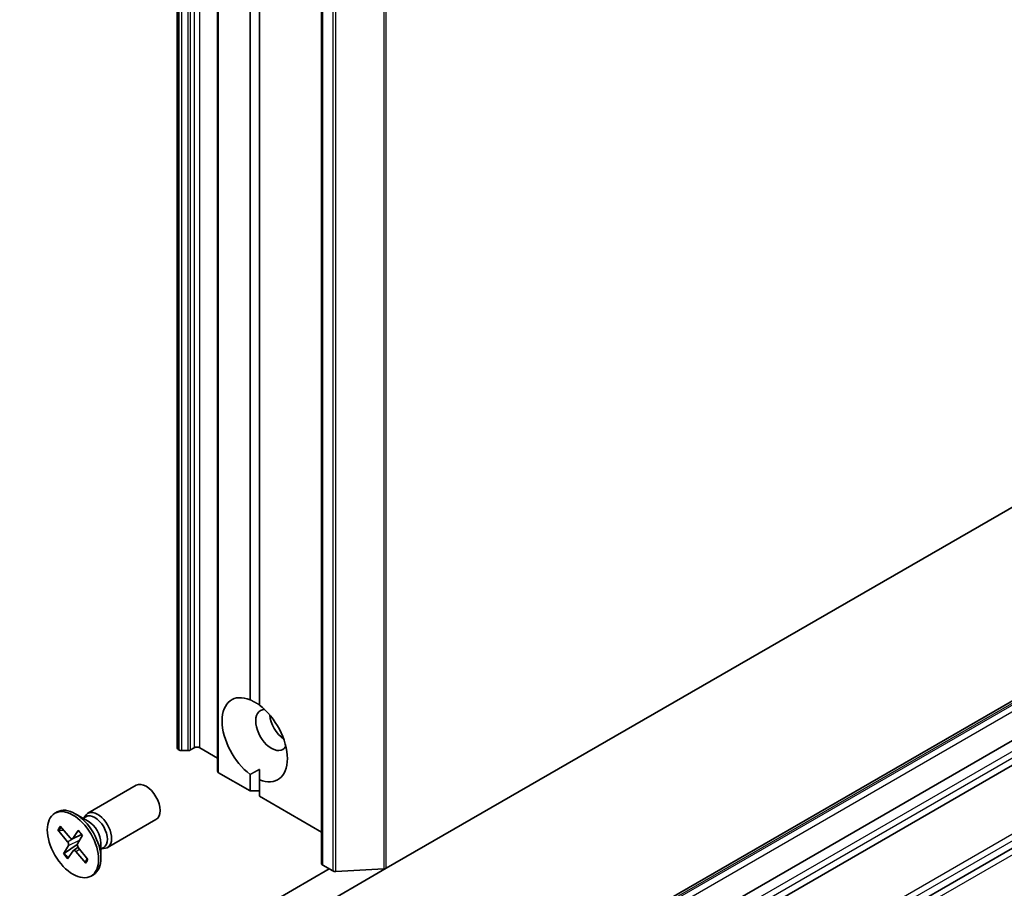
# Model space of a CAD drawing. Units: millimetres. Extents: x -1892 to 7542, y 40 to 1451.
# Drawn here: x -393 to -318, y 360 to 425 of the extents above; entities that cross this region are included whole.
import ezdxf

# ---------------------------------------------------------------- set-up
doc = ezdxf.new("R2010")
doc.units = ezdxf.units.MM
doc.header["$LTSCALE"] = 5
doc.layers.add('Visible (ISO)', color=7, linetype='Continuous', lineweight=35)
doc.layers.add('Visible Narrow (ISO)', color=7, linetype='Continuous', lineweight=25)

msp = doc.modelspace()

# ---------------------------------------------------------------- linework, layer by layer
at = {"layer": 'Visible (ISO)'}
for p, q in [((-380.9491, 737.6592), (-380.9491, 370.2357)), ((-377.8914, 735.8938), (-377.8914, 368.4704)), ((-369.9889, 728.8819), (-369.9889, 361.4584)), ((-375.4165, 373.8807), (-375.4165, 549.3297)), ((-374.7094, 548.9214), (-374.7094, 373.4724)), ((-245.0321, 430.408), (-365.0866, 361.0945)), ((-260.4738, 406.7958), (-361.1658, 348.6613)), ((-364.8684, 335.3375), (-244.2604, 404.9706)), ((-360.5672, 345.9858), (-259.8752, 404.1204)), ((-258.956, 402.7731), (-359.648, 344.6386)), ((-380.8077, 370.0824), (-380.8612, 370.1133)), ((-380.5955, 370.0316), (-380.1369, 370.0316)), ((-379.6591, 370.2357), (-379.9248, 370.0824)), ((-377.8914, 369.4601), (-379.2349, 370.2357)), ((-375.4165, 366.9698), (-377.8035, 368.3479)), ((-375.4165, 366.9698), (-375.4165, 368.2238)), ((-374.7094, 367.8156), (-374.7094, 368.6028)), ((-387.7253, 365.2695), (-384.0507, 367.3911)), ((-374.7094, 367.8156), (-374.7094, 366.5615)), ((-374.7094, 366.9698), (-375.4165, 366.9698)), ((-369.9889, 363.8362), (-374.7094, 366.5615)), ((-390.2241, 365.2702), (-390.0497, 365.3709)), ((-387.6824, 364.6618), (-388.6747, 365.2347)), ((-388.0768, 364.8895), (-387.8655, 365.0115)), ((-387.9885, 364.9405), (-387.942, 365.0326)), ((-386.2253, 362.6715), (-382.5507, 364.793)), ((-389.9894, 364.0176), (-389.2574, 363.1128)), ((-389.8923, 363.9739), (-389.5759, 363.9982)), ((-389.8225, 364.2824), (-389.0681, 363.4131)), ((-388.892, 363.3381), (-388.1898, 363.6489)), ((-388.4416, 363.97), (-388.8591, 363.3658)), ((-388.5178, 362.906), (-389.4982, 362.2498)), ((-388.1288, 363.5967), (-388.5045, 362.9425)), ((-386.7302, 363.0125), (-386.7302, 361.8667)), ((-389.5695, 362.1806), (-389.1938, 362.8348)), ((-389.2567, 361.8073), (-388.8392, 362.4115)), ((-388.8202, 362.4312), (-388.4617, 362.6928)), ((-387.8758, 361.4949), (-388.6302, 362.3642)), ((-387.7089, 361.7597), (-388.4409, 362.6645)), ((-386.7302, 362.5571), (-386.5189, 362.6791)), ((-386.6419, 362.608), (-386.5389, 362.6023)), ((-387.7657, 361.8299), (-387.8923, 361.5867)), ((-369.4061, 361.0502), (-401.3673, 342.5973)), ((-374.1265, 355.8753), (-365.0866, 361.0945)), ((-369.1519, 360.9034), (-369.9011, 361.3359)), ((-368.9126, 360.8534), (-365.2716, 361.0445)), ((-387.4741, 360.5071), (-387.2997, 360.6078))]:
    msp.add_line(p, q, dxfattribs=at)
for centre, major_axis, start_param, end_param in [((-375.0629, 370.8481), (-1.75, 3.0311), 5.6411347, 8.4960322), ((-375.0629, 370.8481), (1.75, -3.0311), 5.6411347, 8.4960322), ((-373.7901, 371.583), (-0.85, 1.4722), 5.9439605, 9.7640027), ((-372.7295, 372.1953), (0.85, -1.4722), 4.0406381, 5.3841399), ((-380.6491, 370.2357), (-0.3, 0), 0, 0.7853982), ((-380.5955, 370.2048), (0.3, 0), 3.9269908, 4.712389), ((-380.1369, 370.2048), (0.3, 0), 4.712389, 5.4977871), ((-379.447, 370.1133), (0.3, 0), 0.7853982, 2.3561945), ((-377.5914, 368.4704), (-0.3, 0), 0, 0.7853982), ((-383.3007, 366.092), (-0.75, 1.299), 3.1415927, 6.2831853), ((-388.6747, 362.9893), (-1.375, 2.3816), 3.1415927, 6.2831853), ((-386.9753, 363.9705), (-0.75, 1.299), 2.7802255, 6.6445524), ((-387.1922, 363.8453), (-0.6733, 1.1662), 3.1415927, 6.2831853), ((-387.6824, 363.5623), (0.6733, -1.1662), 0.7853982, 2.3561945), ((-389.3361, 362.9988), (0.1124, -0.1948), 0.323328, 1.8378539), ((-388.9972, 363.5365), (0.1124, -0.1948), 5.0357169, 6.5502428), ((-388.3621, 362.7785), (-0.1124, 0.1948), 0.323328, 1.8378539), ((-388.701, 362.2408), (-0.1124, 0.1948), 5.0357169, 6.5502428), ((-369.6889, 361.4584), (-0.3, 0), 0, 0.7853982), ((-368.9397, 361.0259), (0.3, 0), 3.9269908, 4.8030489), ((-365.2988, 361.217), (0.3, 0), 4.8030489, 5.4977871)]:
    msp.add_ellipse(centre, major_axis=major_axis, ratio=0.5773503, start_param=start_param, end_param=end_param, dxfattribs=at)
msp.add_ellipse((-388.8491, 362.8886), major_axis=(1.375, -2.3816), ratio=0.5773503, dxfattribs=at)
for points in [[(-375.4165, 373.8807), (-375.0375, 373.6912), (-374.7094, 373.5017)], [(-374.7094, 368.6028), (-375.0375, 368.4133), (-375.4165, 368.2238)]]:
    msp.add_open_spline(points, degree=2, dxfattribs=at)
for points, knots in [([(-389.8923, 363.9739), (-389.9022, 363.9732), (-389.9134, 363.974), (-389.935, 363.9789), (-389.9488, 363.9846), (-389.9703, 363.9979), (-389.9816, 364.008), (-389.9894, 364.0176)], [0.034618354, 0.034618354, 0.034618354, 0.034618354, 0.037652624, 0.037652624, 0.04141077, 0.04141077, 0.045220711, 0.045220711, 0.045220711, 0.045220711]), ([(-388.4472, 363.9455), (-388.4489, 363.9473), (-388.4497, 363.9498), (-388.449, 363.957), (-388.446, 363.9636), (-388.4416, 363.97)], [0.038841478, 0.038841478, 0.038841478, 0.038841478, 0.0414107697, 0.0414107697, 0.0452207105, 0.0452207105, 0.0452207105, 0.0452207105]), ([(-388.4473, 363.9454), (-388.425, 363.9236), (-388.403, 363.901), (-388.3595, 363.8547), (-388.3379, 363.8309), (-388.2955, 363.7822), (-388.2746, 363.7573), (-388.2335, 363.7063), (-388.2133, 363.6803), (-388.175, 363.6292), (-388.1569, 363.6041), (-388.1391, 363.5786)], [6.1307303, 6.1307303, 6.1307303, 6.1307303, 6.19166147, 6.19166147, 6.25259265, 6.25259265, 6.31352382, 6.31352382, 6.37445499, 6.37445499, 6.43120063, 6.43120063, 6.43120063, 6.43120063]), ([(-389.5695, 362.1806), (-389.5655, 362.1876), (-389.5585, 362.1968), (-389.5439, 362.2129), (-389.5336, 362.2227), (-389.5163, 362.2369), (-389.5069, 362.2439), (-389.4982, 362.2498)], [0.015165368, 0.015165368, 0.015165368, 0.015165368, 0.018975309, 0.018975309, 0.022733454, 0.022733454, 0.025767724, 0.025767724, 0.025767724, 0.025767724]), ([(-387.8758, 361.4949), (-387.8838, 361.5041), (-387.8911, 361.5164), (-387.8988, 361.5378), (-387.9006, 361.5507), (-387.8989, 361.5696), (-387.8962, 361.5789), (-387.8923, 361.5867)], [0.015165368, 0.015165368, 0.015165368, 0.015165368, 0.018975309, 0.018975309, 0.022733454, 0.022733454, 0.025767724, 0.025767724, 0.025767724, 0.025767724]), ([(-387.7449, 361.8043), (-387.7465, 361.8006), (-387.7481, 361.7969), (-387.7522, 361.7879), (-387.7546, 361.7826), (-387.7596, 361.7722), (-387.7621, 361.7671), (-387.7647, 361.762)], [1.458173293, 1.458173293, 1.458173293, 1.458173293, 1.470269198, 1.470269198, 1.487981564, 1.487981564, 1.505693931, 1.505693931, 1.505693931, 1.505693931])]:
    msp.add_open_spline(points, degree=3, knots=knots, dxfattribs=at)
at = {"layer": 'Visible Narrow (ISO)'}
for p, q in [((-380.8612, 370.1133), (-380.8612, 737.5367)), ((-380.8077, 737.5058), (-380.8077, 370.0824)), ((-380.5955, 370.0316), (-380.5955, 737.4551)), ((-380.1369, 737.4551), (-380.1369, 370.0316)), ((-379.9248, 370.0824), (-379.9248, 737.5058)), ((-379.6591, 737.6592), (-379.6591, 370.2357)), ((-379.2349, 370.2357), (-379.2349, 737.6592)), ((-377.8035, 368.3479), (-377.8035, 735.7714)), ((-369.9011, 361.3359), (-369.9011, 728.7594)), ((-369.1519, 728.3269), (-369.1519, 360.9034)), ((-368.9126, 360.8534), (-368.9126, 728.2768)), ((-365.2716, 728.4679), (-365.2716, 361.0445)), ((-365.0866, 361.0945), (-365.0866, 728.518)), ((-360.9158, 348.6365), (-260.2238, 406.7711)), ((-260.0874, 406.6923), (-360.7794, 348.5578)), ((-360.5672, 348.1903), (-259.8752, 406.3249)), ((-244.4725, 405.9096), (-365.0805, 336.2765)), ((-364.8684, 335.9091), (-244.2604, 405.5422)), ((-364.7331, 334.9258), (-243.9714, 404.6476)), ((-259.1681, 403.7121), (-359.8601, 345.5775)), ((-359.648, 345.2101), (-258.956, 403.3447)), ((-388.8591, 363.3658), (-388.1997, 363.6621)), ((-389.2574, 363.1128), (-388.8855, 363.3409)), ((-389.1938, 362.8348), (-388.3465, 363.2175)), ((-388.6302, 362.3642), (-388.3425, 362.5429))]:
    msp.add_line(p, q, dxfattribs=at)
for centre, major_axis, start_param, end_param in [((-388.8491, 362.8886), (-0.8563, 1.4831), 0.1482627, 0.4421228), ((-388.8096, 362.9115), (-0.8111, 1.4048), 0.1852503, 0.4489193), ((-388.8491, 362.8886), (-0.8563, 1.4831), 4.8606517, 5.1545117), ((-388.8491, 362.8886), (0.8563, -1.4831), 4.8606517, 5.1545117), ((-388.8096, 362.9115), (-0.8111, 1.4048), 1.7122625, 2.0097074), ((-388.8096, 362.9115), (0.8111, -1.4048), 0.1414662, 0.3602951), ((-388.8491, 362.8886), (0.8563, -1.4831), 0.1482627, 0.4421228)]:
    msp.add_ellipse(centre, major_axis=major_axis, ratio=0.5773503, start_param=start_param, end_param=end_param, dxfattribs=at)

doc.saveas('drawing.dxf')
